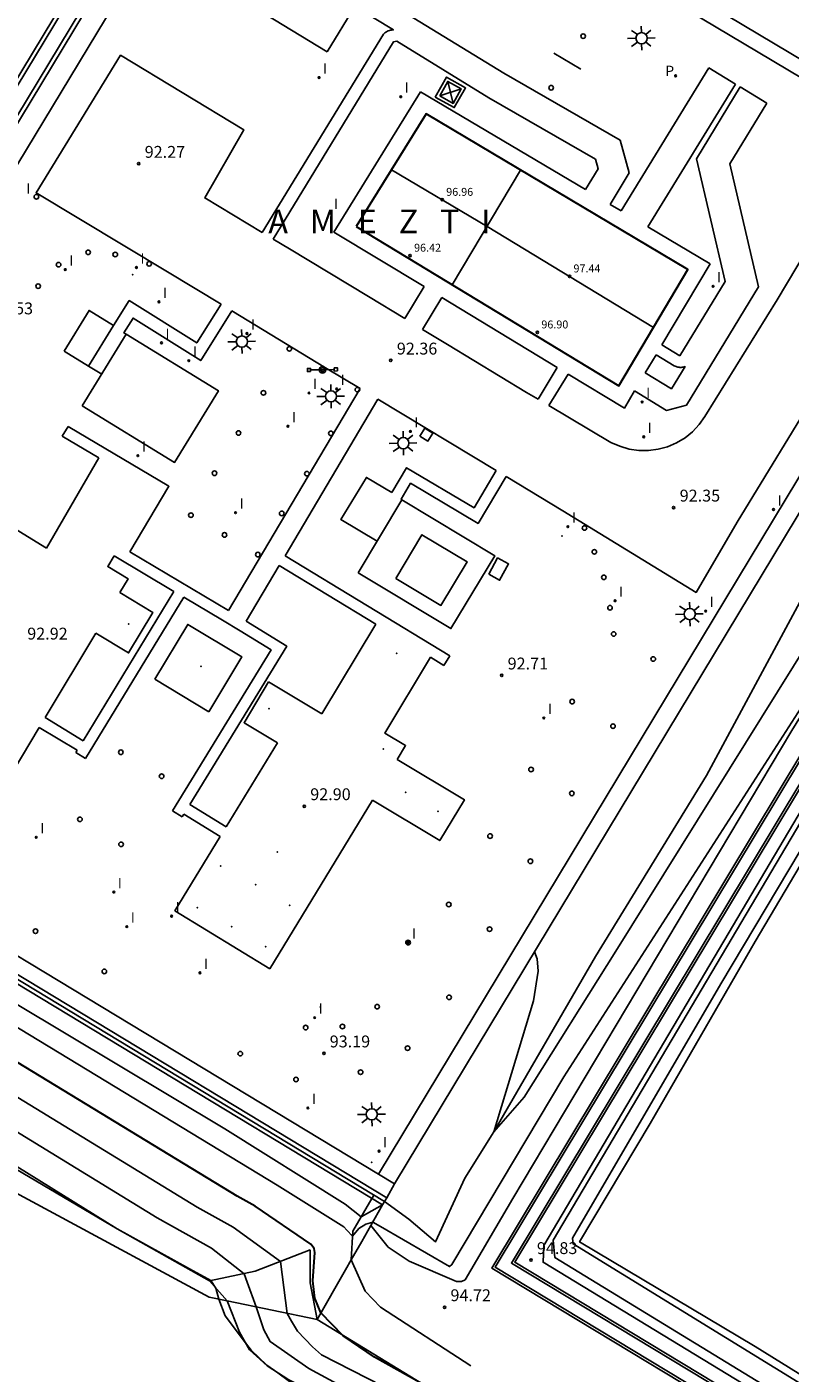
# Model space of a CAD drawing. Units: metres. Extents: x 577758 to 579397, y 4788505 to 4790204.
# Drawn here: x 578152 to 578200, y 4789826 to 4789911 of the extents above; entities that cross this region are included whole.
import ezdxf

# ---------------------------------------------------------------- set-up
doc = ezdxf.new("R2010")
doc.units = ezdxf.units.M
for name, color, linetype in [('020101', 3, 'CABEZA_TALUD'), ('020104', 34, 'Continuous'), ('020107', 3, 'Continuous'), ('020204', 9, 'Continuous'), ('020306', 9, 'Continuous'), ('020308', 9, 'Continuous'), ('050102', 4, 'Continuous'), ('050104', 4, 'Continuous'), ('060124', 9, 'Continuous'), ('060130', 9, 'Continuous'), ('070105', 6, 'Continuous'), ('070106', 6, 'Continuous'), ('070108', 9, 'VALLA'), ('080109', 9, 'Continuous'), ('080110', 9, 'Continuous'), ('080201', 9, 'Continuous'), ('080303', 9, 'Continuous'), ('090103', 9, 'Continuous'), ('090109', 9, 'Continuous'), ('090210', 9, 'Continuous'), ('210203', 4, 'Continuous'), ('210303', 4, 'Continuous'), ('220106', 9, 'Continuous'), ('230203', 9, 'Continuous'), ('250206', 9, 'Continuous'), ('260202', 9, 'Continuous'), ('270204', 9, 'Continuous'), ('270304', 9, 'Continuous')]:
    doc.layers.add(name, color=color, linetype=linetype)
doc.layers.add('020105', color=24, linetype='Continuous', lineweight=30)
doc.layers.add('080111', color=7, linetype='Continuous', lineweight=30)
doc.styles.add('ARIAL', font='arial.ttf', dxfattribs={"height": 1})
doc.styles.add('ARIALI', font='txt', dxfattribs={"height": 1})
doc.styles.add('ROMANS', font='romans__.ttf', dxfattribs={"height": 1})
doc.linetypes.add('CABEZA_TALUD', pattern='A,0.1,[204,DONOSTI.shx,S=0.15,R=0,X=0,Y=0],0,0.2', length=0.3)
doc.linetypes.add('VALLA', pattern='A,1,[200,DONOSTI.shx,S=0.1,R=0,X=0,Y=0],1', length=2)

# ---------------------------------------------------------------- blocks, each defined once
blk = doc.blocks.new('COTAPU')
blk.add_circle((0, 0), 0.075)
blk = doc.blocks.new('REIND')
blk.add_circle((0, 0), 0.055)
blk = doc.blocks.new('FAROLA')
for p, q in [((-0.355, 0), (-0.895, 0)), ((-0.63, 0.51), (-0.255, 0.245)), ((0, 0.355), (0, 0.755)), ((0.605, 0.49), (0.276, 0.223)), ((0.355, 0), (0.855, 0)), ((-0.65, -0.52), (-0.255, -0.24)), ((0, -0.355), (0, -0.755)), ((0.585, -0.52), (0.256, -0.246))]:
    blk.add_line(p, q)
blk.add_circle((0, 0), 0.355)
blk = doc.blocks.new('PUNTO')
blk.add_circle((0, 0), 0.075)
at = {"layer": '080201'}
blk.add_attdef('NPUNTO', (2335165.542, 19185173.997, 151.094), '', height=0.75, dxfattribs=at)
blk = doc.blocks.new('HUEPIV')
blk.add_circle((0, 0), 0.145)
blk = doc.blocks.new('PANINF')
for p, q in [((-0.749, 0), (0, 0)), ((0, 0), (0.749, 0))]:
    blk.add_line(p, q)
for points in [[(-0.749, -0.099), (-0.749, 0.099), (-0.947, 0.099), (-0.947, -0.099)], [(0.947, -0.099), (0.947, 0.099), (0.749, 0.099), (0.749, -0.099)]]:
    blk.add_lwpolyline(points, close=True)
for radius in [0.21, 0.12]:
    blk.add_circle((0, 0), radius)
blk = doc.blocks.new('PLUVI2')
blk.add_circle((0, 0), 0.055)

msp = doc.modelspace()

# ---------------------------------------------------------------- linework, layer by layer
at = {"layer": '020101'}
for points in [[(578244.47, 4789793.87, 94.61), (578181.09, 4789832.15, 94.83), (578215.71, 4789889.71, 94.12), (578301.04, 4789838.59, 93.01), (578268.66, 4789785.18, 94.4)], [(578245.02, 4789794.78, 94.59), (578182.54, 4789832.52, 94.83), (578214.23, 4789885.17, 94.21), (578216.07, 4789888.26, 94.12), (578299.58, 4789838.23, 93.01), (578265.96, 4789782.79, 94.47), (578262.89, 4789784.2, 94.49), (578260.29, 4789785.74, 94.58)], [(578245.48, 4789795.33, 94.59), (578184.33, 4789832.52, 94.83), (578184.38, 4789833.58, 94.83), (578210.33, 4789877.45, 94.3), (578215.51, 4789885.82, 94.13), (578215.9, 4789886.12, 94.13), (578216.8, 4789886.27, 94.13), (578217.85, 4789886.04, 94.13), (578254.6, 4789864.34, 93.61), (578297.22, 4789838.6, 93.01), (578297.58, 4789838.13, 93.01), (578297.58, 4789837.26, 93.01), (578297.14, 4789836.45, 93.01), (578266.63, 4789785.33, 94.4)], [(578211.92, 4789885.31, 93.93), (578200.05, 4789866.13, 94.12), (578182.41, 4789836.55, 94.69), (578179.4, 4789831.41, 94.72), (578179.17, 4789831.3, 94.74), (578178.86, 4789831.3, 94.74), (578175.88, 4789832.6, 94.94), (578174.55, 4789833.48, 94.58), (578173.45, 4789834.85, 94.13)], [(578214.06, 4789880.18, 93.35), (578212.69, 4789878.31, 93.94), (578211.66, 4789875.78, 94.31), (578205.58, 4789866.06, 94.31), (578197.72, 4789852.8, 94.6), (578191.1, 4789841.29, 94.71), (578186.64, 4789833.81, 94.72), (578197.74, 4789827.2, 94.76), (578209.81, 4789819.71, 94.79), (578223.44, 4789811.16, 94.78), (578242.27, 4789799.78, 94.75), (578250.07, 4789795.74, 94.75), (578257.84, 4789790.56, 94.57), (578263.1, 4789786.94, 94.57), (578264.51, 4789786.24, 94.57), (578268.48, 4789792.02, 94.37), (578277.46, 4789806.72, 94.13), (578283.22, 4789817.07, 93.78), (578286.08, 4789822.05, 93.62), (578287.34, 4789824.11, 93.53)], [(578126.97, 4789864.71, 93.21), (578174.19, 4789836.15, 93.34)], [(578157.42, 4789834.63, 98), (578144.2, 4789842.43, 98.15), (578129.12, 4789851.58, 98.07), (578121.52, 4789855.44, 98.19)], [(578164.38, 4789830.09, 97.93), (578163.25, 4789831.35, 98.04), (578157.42, 4789834.63, 98)], [(578163.25, 4789831.35, 98.04), (578166.13, 4789831.95, 96.68), (578169.62, 4789833.31, 95.21)], [(578178.73, 4789818.77, 97.98), (578176.04, 4789821, 98.01), (578171.83, 4789823.27, 98.01), (578168.27, 4789825.09, 97.99), (578166.89, 4789825.98, 98.01), (578165.79, 4789826.99, 98.04), (578165.15, 4789828.1, 97.94), (578164.38, 4789830.09, 97.93)]]:
    msp.add_polyline3d(points, dxfattribs=at)
at = {"layer": '020104'}
for points, elevation in [([(578212.5, 4789889.98), (578188.93, 4789852.18), (578183.13, 4789842.95), (578181.21, 4789840.77), (578183.72, 4789849.05), (578184.03, 4789850.91), (578183.96, 4789851.69), (578183.78, 4789852.13)], 93), ([(578125.98, 4789862.35), (578128.13, 4789861.23), (578132.52, 4789858.71), (578134.96, 4789857.2), (578137.43, 4789855.67), (578138.68, 4789854.9), (578167.53, 4789837.39), (578168.04, 4789837.08), (578171.75, 4789834.76), (578171.94, 4789834.55), (578172.28, 4789834.18), (578172.68, 4789834.65), (578173.14, 4789834.93), (578173.57, 4789835.06), (578174.06, 4789834.78), (578178.41, 4789832.25), (578178.57, 4789832.37), (578185.64, 4789844.23), (578200.99, 4789868.12)], 94), ([(578126.36, 4789859.06), (578128.5, 4789857.46), (578130.85, 4789855.56), (578133.91, 4789853.4), (578135.14, 4789852.64), (578143.48, 4789847.6), (578162.47, 4789836.01), (578164.76, 4789834.74), (578167.74, 4789832.57), (578168.17, 4789829.29), (578168.43, 4789828.8), (578168.82, 4789828.16), (578169.76, 4789827.18), (578170.33, 4789826.67), (578174.16, 4789824.72), (578177.51, 4789822.75), (578183.67, 4789818.97), (578192.4, 4789813.34), (578211.93, 4789801.56)], 96), ([(578119.13, 4789858.25), (578121.2, 4789856.32), (578121.67, 4789855.74), (578131.04, 4789850.72), (578131.64, 4789850.34), (578132.86, 4789849.61), (578148.28, 4789840.3), (578157.42, 4789834.63), (578162, 4789832.1), (578163.33, 4789831.36), (578163.66, 4789830.89), (578163.84, 4789830.19), (578164.24, 4789829.14), (578165.53, 4789827.43), (578165.88, 4789826.96), (578166.87, 4789826.02), (578167.58, 4789825.53), (578168.31, 4789824.98), (578170.05, 4789824.18), (578176.03, 4789821.01), (578176.93, 4789820.25), (578178.29, 4789819), (578179.11, 4789818.47), (578208.79, 4789800)], 98), ([(578145.88, 4789843.95), (578159.94, 4789835.32), (578163.38, 4789833.42), (578165.45, 4789831.8), (578165.64, 4789831.26), (578166.21, 4789829.7), (578166.69, 4789828.25), (578167.09, 4789827.51), (578169.53, 4789825.8), (578174.71, 4789823.01)], 97)]:
    msp.add_lwpolyline(points, dxfattribs=dict(at, elevation=elevation))
at = {"layer": '020105', "elevation": 95}
msp.add_lwpolyline([(578214.52, 4789801.71), (578195.85, 4789812.89), (578188.79, 4789817.49), (578179.95, 4789823.35), (578176.55, 4789824.93), (578173.67, 4789826.53), (578171.71, 4789827.88), (578170.29, 4789829.32), (578169.92, 4789830.26), (578169.78, 4789831.35), (578169.92, 4789833.13), (578169.87, 4789833.4), (578169.66, 4789833.67), (578166.15, 4789836.07), (578165, 4789836.7), (578141.08, 4789851.25), (578136.28, 4789854.16), (578134.43, 4789855.3), (578132.18, 4789856.77), (578129.43, 4789858.66), (578126.09, 4789860.71)], dxfattribs=at)
at = {"layer": '020107'}
for points in [[(578211.88, 4789894.18, 91.68), (578207, 4789885.58, 91.95), (578201.15, 4789875.33, 92.14), (578194.66, 4789863.28, 92.48), (578187.64, 4789851.85, 92.87), (578181.21, 4789840.77, 93), (578179.39, 4789837.84, 93.07), (578177.54, 4789833.82, 93.29), (578175.84, 4789835.25, 93.29), (578174.32, 4789836.37, 93.18)], [(578244.56, 4789794.01, 94.26), (578181.31, 4789832.21, 94.62), (578215.77, 4789889.5, 93.88), (578300.83, 4789838.54, 92.86), (578266.28, 4789781.57, 94.14), (578265.72, 4789781.9, 94.14), (578262.47, 4789783.4, 94.16), (578259.83, 4789784.96, 94.17)], [(578244.94, 4789794.65, 94.26), (578182.33, 4789832.47, 94.62), (578214.1, 4789885.26, 93.88), (578216.02, 4789888.48, 93.88), (578299.8, 4789838.29, 92.86), (578266.03, 4789782.59, 94.14), (578262.82, 4789784.06, 94.16), (578260.21, 4789785.61, 94.17)], [(578265.15, 4789784.42, 94), (578260.92, 4789786.42, 94.19), (578260.01, 4789787.58, 93.98), (578251.88, 4789792.7, 94.07), (578246.17, 4789796.26, 94.07), (578244.51, 4789796.51, 94.27), (578185.08, 4789832.82, 94.37), (578184.96, 4789833.91, 94.37), (578210.64, 4789877.29, 93.84), (578213.82, 4789880.6, 93.35), (578216.82, 4789884.71, 93.36), (578217.45, 4789884.87, 93.36), (578224.58, 4789880.58, 93.2), (578289.12, 4789841.56, 92.36)], [(578264.72, 4789785.69, 94), (578261.57, 4789787.43, 94.19), (578260.07, 4789788.14, 93.98), (578246.36, 4789796.57, 94.07), (578244.9, 4789797.82, 94.27), (578240.86, 4789800.1, 94.28), (578186.23, 4789833.68, 94.37), (578186.19, 4789834.04, 94.37), (578195.56, 4789850.12, 94.17), (578205.53, 4789866.82, 93.96), (578211.55, 4789876.78, 93.84), (578212.51, 4789878.72, 93.59), (578214.06, 4789880.18, 93.35), (578224.57, 4789871.8, 93.35), (578243.46, 4789860.38, 93.3), (578259.51, 4789847.62, 93.24), (578286.71, 4789835.87, 92.67)], [(578126.13, 4789863.33, 93.26), (578131.63, 4789860.64, 93.22), (578147.57, 4789850.92, 93.27), (578164.22, 4789840.96, 93.32), (578171.82, 4789836.2, 93.34), (578172.84, 4789835.4, 93.66), (578174.19, 4789836.15, 93.34)], [(578169.62, 4789833.31, 95.21), (578169.61, 4789831.23, 95.02), (578170.05, 4789828.9, 95.05)]]:
    msp.add_polyline3d(points, dxfattribs=at)
at = {"layer": '050102'}
for points in [[(578127.09, 4789864.94, 93.05), (578174.32, 4789836.37, 93.18)], [(578179.76, 4789825.97, 94.57), (578174.05, 4789829.68, 94.57), (578173.1, 4789830.69, 94.56), (578172.21, 4789832.67, 94.41), (578172.3, 4789834.48, 93.92), (578173.52, 4789836.56, 93.34), (578173.65, 4789836.78, 93.18)]]:
    msp.add_polyline3d(points, dxfattribs=at)
at = {"layer": '050104'}
for points in [[(578127, 4789865.27, 92.24), (578146.41, 4789897.22, 91.65), (578165.79, 4789929.29, 90.68), (578170.46, 4789937.09, 90.2), (578174.17, 4789943.21, 89.78), (578176.33, 4789947.29, 89.52), (578177.93, 4789951, 89.19), (578179.05, 4789954.47, 88.96)], [(578127.22, 4789865.13, 93.23), (578146.63, 4789897.08, 92.64), (578166.02, 4789929.16, 91.67), (578170.68, 4789936.96, 91.19), (578174.4, 4789943.08, 90.77), (578176.57, 4789947.18, 90.51), (578178.18, 4789950.91, 90.18), (578179.29, 4789954.39, 89.95)], [(578126.22, 4789865.71, 92.24), (578145.59, 4789897.73, 91.65), (578164.96, 4789929.8, 90.68)], [(578127.61, 4789868.52, 93.18), (578145.37, 4789897.87, 92.64), (578164.74, 4789929.94, 91.67)]]:
    msp.add_polyline3d(points, dxfattribs=at)
at = {"layer": '060124'}
for points in [[(578177.52, 4789906.15, 92.28), (578178.23, 4789907.41, 92.28), (578179.43, 4789906.73, 92.28), (578178.72, 4789905.48, 92.28), (578177.52, 4789906.15, 92.28)], [(578176.54, 4789884.72, 93.84), (578176.85, 4789885.22, 93.85), (578177.36, 4789884.91, 93.85), (578177.05, 4789884.41, 93.84), (578176.54, 4789884.72, 93.84)], [(578180.9, 4789876, 93.31), (578181.46, 4789877.03, 93.31), (578182.15, 4789876.65, 93.31), (578181.58, 4789875.62, 93.31), (578180.9, 4789876, 93.31)]]:
    msp.add_polyline3d(points, dxfattribs=at)
at = {"layer": '060130'}
for points in [[(578166.02, 4789929.16, 91.67), (578202.96, 4789907.14, 92.01)], [(578173.13, 4789913.01, 91.91), (578174.44, 4789915.17, 91.87), (578168.87, 4789918.57, 91.85), (578165.11, 4789912.41, 91.99), (578170.68, 4789909, 92)], [(578188.57, 4789899.37, 92.15), (578189.77, 4789901.36, 92.11), (578189.2, 4789903.42, 92.11), (578181.84, 4789907.66, 91.95), (578173.13, 4789913.01, 91.92)], [(578172.44, 4789911.88, 91.94), (578174.87, 4789910.39, 91.93), (578174.8, 4789910.39, 91.93), (578174.74, 4789910.38, 91.93), (578174.68, 4789910.37, 91.93), (578174.62, 4789910.35, 91.93), (578174.55, 4789910.33, 91.93), (578174.5, 4789910.31, 91.93), (578174.44, 4789910.28, 91.93), (578174.39, 4789910.24, 91.93), (578174.33, 4789910.2, 91.93), (578174.29, 4789910.16, 91.93), (578174.24, 4789910.12, 91.93), (578166.59, 4789897.59, 92.27)], [(578172.44, 4789911.88, 91.94), (578170.68, 4789909, 92)], [(578170.68, 4789909, 92), (578172.44, 4789911.88, 91.94)], [(578174.89, 4789909.65, 91.93), (578175.1, 4789909.68, 91.93), (578174.89, 4789909.65, 91.93), (578167.28, 4789897.18, 92.27)], [(578187.02, 4789900.3, 92.15), (578187.81, 4789901.62, 92.11), (578187.65, 4789902.22, 92.11), (578180.91, 4789906.11, 91.95), (578175.1, 4789909.68, 91.93)], [(578166.59, 4789897.59, 92.27), (578162.95, 4789899.78, 92.26), (578165.42, 4789904.08, 92.16), (578157.64, 4789908.79, 92.14), (578152.3, 4789900.1, 92.39), (578160.61, 4789895.11, 92.37), (578163.99, 4789893.06, 92.38)], [(578194.81, 4789908, 91.98), (578189.26, 4789898.96, 92.15)], [(578196.49, 4789906.97, 91.98), (578194.81, 4789908, 91.98)], [(578176.81, 4789894.17, 92.3), (578171.11, 4789897.62, 92.3), (578176.59, 4789906.49, 92.14)], [(578176.59, 4789906.49, 92.14), (578187.02, 4789900.3, 92.15)], [(578196.49, 4789906.97, 91.98), (578190.95, 4789897.95, 92.14)], [(578192.98, 4789889.79, 92.25), (578195.83, 4789894.49, 92.14), (578194.02, 4789902.25, 91.93), (578196.78, 4789906.79, 91.98)], [(578196.78, 4789906.79, 91.98), (578198.46, 4789905.76, 91.98)], [(578190.1, 4789887.58, 92.28), (578192.12, 4789886.35, 92.28), (578193.39, 4789886.68, 92.28), (578197.93, 4789894.16, 92.14), (578196.12, 4789901.92, 91.93), (578198.46, 4789905.76, 91.98)], [(578203.97, 4789905.39, 91.98), (578203.13, 4789903.94, 91.91), (578204.8, 4789902.88, 91.91), (578199.12, 4789893.34, 92.09), (578194.56, 4789885.96, 92.23), (578194.2, 4789885.46, 92.22), (578193.78, 4789885, 92.22), (578193.3, 4789884.62, 92.22), (578192.77, 4789884.3, 92.22), (578192.2, 4789884.05, 92.23), (578191.6, 4789883.89, 92.24), (578190.99, 4789883.81, 92.26), (578190.37, 4789883.81, 92.27), (578189.76, 4789883.9, 92.29), (578189.17, 4789884.08, 92.32), (578188.61, 4789884.33, 92.34), (578184.7, 4789886.65, 92.33)], [(578181.99, 4789882.18, 92.43), (578185.58, 4789880.01, 92.45), (578194, 4789874.85, 92.49), (578196.6, 4789879.28, 92.38), (578200.08, 4789885.02, 92.24), (578207.08, 4789896.47, 91.97), (578210.23, 4789901.65, 91.87)], [(578188.57, 4789899.37, 92.15), (578189.26, 4789898.96, 92.15)], [(578190.95, 4789897.95, 92.14), (578194.89, 4789895.62, 92.14)], [(578175.59, 4789892.16, 92.3), (578173.31, 4789893.55, 92.29), (578168.31, 4789896.56, 92.28), (578167.28, 4789897.18, 92.27)], [(578194.89, 4789895.62, 92.14), (578191.84, 4789890.49, 92.25)], [(578176.81, 4789894.17, 92.3), (578175.59, 4789892.16, 92.3)], [(578157.19, 4789891.72, 92.47), (578158.18, 4789893.29, 92.47), (578162.45, 4789890.61, 92.38), (578163.99, 4789893.06, 92.38)], [(578177.93, 4789893.49, 92.3), (578176.72, 4789891.47, 92.3)], [(578185.23, 4789889.07, 92.33), (578177.93, 4789893.49, 92.3)], [(578157.85, 4789891.25, 92.46), (578157.99, 4789891.16, 92.47), (578157.85, 4789891.25, 92.47), (578158.43, 4789892.18, 92.47), (578162.7, 4789889.5, 92.38), (578164.67, 4789892.64, 92.38)], [(578164.67, 4789892.64, 92.38), (578170.58, 4789889.04, 92.4), (578172.77, 4789887.73, 92.41)], [(578155.22, 4789886.64, 92.58), (578161.05, 4789883.06, 92.59), (578163.82, 4789887.59, 92.48), (578157.99, 4789891.16, 92.47), (578155.22, 4789886.64, 92.58)], [(578184.01, 4789887.06, 92.33), (578183.28, 4789887.49, 92.33), (578178.29, 4789890.52, 92.31), (578176.72, 4789891.47, 92.3)], [(578192.98, 4789889.79, 92.25), (578191.84, 4789890.49, 92.25)], [(578191.47, 4789889.86, 92.25), (578190.78, 4789888.72, 92.26)], [(578192.61, 4789889.17, 92.25), (578191.47, 4789889.86, 92.25)], [(578156.45, 4789888.64, 92.47), (578155.61, 4789889.15, 92.47)], [(578185.23, 4789889.07, 92.33), (578184.01, 4789887.06, 92.33)], [(578185.92, 4789888.65, 92.33), (578184.7, 4789886.65, 92.33)], [(578190.1, 4789887.58, 92.28), (578189.47, 4789886.5, 92.3), (578185.92, 4789888.65, 92.33)], [(578192.61, 4789889.17, 92.25), (578192.67, 4789889.14, 92.25), (578192.73, 4789889.12, 92.25), (578192.79, 4789889.1, 92.25), (578192.85, 4789889.09, 92.25), (578192.92, 4789889.08, 92.25), (578192.98, 4789889.07, 92.25), (578193.05, 4789889.07, 92.25), (578193.11, 4789889.08, 92.25), (578193.18, 4789889.09, 92.25), (578193.24, 4789889.1, 92.25), (578193.3, 4789889.12, 92.25), (578192.44, 4789887.72, 92.28), (578190.78, 4789888.72, 92.26)], [(578164.45, 4789873.71, 92.8), (578172.77, 4789887.73, 92.41)], [(578168.03, 4789877.17, 92.68), (578173.9, 4789887.05, 92.41)], [(578173.9, 4789887.05, 92.41), (578181.37, 4789882.55, 92.43)], [(578154.32, 4789885.34, 92.61), (578153.95, 4789884.72, 92.61)], [(578154.32, 4789885.34, 92.61), (578160.69, 4789881.56, 92.63), (578158.22, 4789877.41, 92.71)], [(578153.95, 4789884.72, 92.61), (578156.26, 4789883.35, 92.62)], [(578152.96, 4789877.65, 92.85), (578156.26, 4789883.35, 92.62)], [(578174.77, 4789881.16, 92.68), (578175.71, 4789882.73, 92.42), (578179.97, 4789880.2, 92.42), (578181.37, 4789882.55, 92.43)], [(578173.84, 4789878.08, 92.68), (578171.55, 4789879.46, 92.68), (578173.17, 4789882.11, 92.68), (578174.77, 4789881.16, 92.68)], [(578175.36, 4789880.74, 92.68), (578175.41, 4789880.7, 92.68), (578175.36, 4789880.74, 92.7), (578175.96, 4789881.75, 92.42), (578180.22, 4789879.21, 92.42), (578181.99, 4789882.18, 92.43)], [(578152.96, 4789877.65, 92.85), (578147.41, 4789881.03, 92.85), (578145.86, 4789878.48, 92.85)], [(578172.64, 4789876.09, 92.68), (578178.51, 4789872.56, 92.68), (578181.28, 4789877.17, 92.68), (578175.41, 4789880.7, 92.68), (578172.64, 4789876.09, 92.68)], [(578157.23, 4789877.16, 92.72), (578156.83, 4789876.48, 92.74), (578158.12, 4789875.7, 92.86), (578157.6, 4789874.84, 92.86)], [(578157.23, 4789877.16, 92.71), (578161.01, 4789874.91, 92.76)], [(578158.22, 4789877.41, 92.71), (578164.45, 4789873.71, 92.8)], [(578168.03, 4789877.17, 92.68), (578178.43, 4789870.85, 92.69)], [(578165.58, 4789873.04, 92.8), (578167.66, 4789876.55, 92.7)], [(578167.66, 4789876.55, 92.7), (578167.66, 4789876.55, 92.68)], [(578167.66, 4789876.55, 92.68), (578173.76, 4789872.84, 92.68)], [(578161.01, 4789874.91, 92.76), (578155.27, 4789865.48, 92.99)], [(578161.63, 4789874.54, 92.76), (578155.42, 4789864.35, 92.99)], [(578156.07, 4789872.28, 92.85), (578158.14, 4789871.03, 92.86), (578159.68, 4789873.57, 92.86), (578157.6, 4789874.84, 92.86)], [(578161.63, 4789874.54, 92.76), (578164.08, 4789873.09, 92.8), (578165.2, 4789872.43, 92.8), (578167.15, 4789871.21, 92.75), (578160.92, 4789861.04, 93.01)], [(578159.8, 4789869.36, 92.8), (578161.88, 4789872.83, 92.8), (578165.3, 4789870.77, 92.8), (578163.22, 4789867.31, 92.8)], [(578165.58, 4789873.04, 92.8), (578168.14, 4789871.45, 92.75), (578162.01, 4789861.45, 93.01)], [(578173.76, 4789872.84, 92.68), (578170.35, 4789867.17, 92.82)], [(578156.07, 4789872.28, 92.85), (578152.87, 4789866.94, 92.99)], [(578175.12, 4789864.3, 92.83), (578175.64, 4789865.17, 92.83), (578174.33, 4789865.96, 92.83), (578177.21, 4789870.75, 92.69)], [(578177.21, 4789870.75, 92.69), (578178.05, 4789870.23, 92.69)], [(578178.43, 4789870.85, 92.69), (578178.05, 4789870.23, 92.69)], [(578159.8, 4789869.36, 92.8), (578163.22, 4789867.31, 92.8)], [(578167.55, 4789865.34, 92.82), (578165.44, 4789866.61, 92.81), (578166.99, 4789869.2, 92.81)], [(578166.99, 4789869.2, 92.81), (578170.35, 4789867.17, 92.82)], [(578155.27, 4789865.48, 92.99), (578152.87, 4789866.94, 92.99)], [(578152.5, 4789866.32, 92.99), (578149.66, 4789861.58, 93.12), (578143.61, 4789865.21, 93.1)], [(578154.89, 4789864.87, 92.99), (578152.5, 4789866.32, 92.99)], [(578127.23, 4789865.15, 93.21), (578174.45, 4789836.59, 93.34)], [(578154.89, 4789864.87, 92.99), (578154.81, 4789864.73, 92.99)], [(578155.42, 4789864.35, 92.99), (578154.81, 4789864.73, 92.99)], [(578167.55, 4789865.34, 92.82), (578164.31, 4789860.04, 93.01)], [(578175.12, 4789864.3, 92.83), (578179.36, 4789861.75, 92.84), (578177.8, 4789859.17, 92.84), (578173.56, 4789861.72, 92.83)], [(578164.31, 4789860.04, 93.01), (578162.01, 4789861.45, 93.01)], [(578167.07, 4789851.07, 93.16), (578173.56, 4789861.72, 92.83)], [(578161.53, 4789860.66, 93.01), (578160.92, 4789861.04, 93.01)], [(578161.64, 4789860.83, 93.01), (578161.53, 4789860.66, 93.01)], [(578163.93, 4789859.42, 93.01), (578161.64, 4789860.83, 93.01)], [(578163.93, 4789859.42, 93.01), (578161.07, 4789854.73, 93.14), (578167.07, 4789851.07, 93.16)]]:
    msp.add_polyline3d(points, dxfattribs=at)
at = {"layer": '070105'}
msp.add_polyline3d([(578154.07, 4789890.1, 92.47), (578155.65, 4789892.67, 92.47), (578157.19, 4789891.72, 92.47), (578155.61, 4789889.15, 92.47), (578154.07, 4789890.1, 92.47)], dxfattribs=at)
at = {"layer": '070106'}
msp.add_polyline3d([(578173.93, 4789838.08, 93.34), (578174.94, 4789837.47, 93.35)], dxfattribs=at)
at = {"layer": '070108'}
for points in [[(578128.91, 4789865.31, 93.21), (578147.78, 4789896.39, 92.64), (578166.66, 4789927.62, 91.69)], [(578188.08, 4789914.86, 91.88), (578202.45, 4789906.29, 92.01)], [(578211.73, 4789900.76, 91.84), (578173.93, 4789838.08, 93.34)], [(578213.1, 4789900.74, 91.84), (578174.94, 4789837.47, 93.35)], [(578128.91, 4789865.31, 93.21), (578173.93, 4789838.08, 93.34)], [(578164.38, 4789830.09, 97.93), (578163.23, 4789830.32, 98.08), (578143.55, 4789840.93, 98.3), (578128.34, 4789849.03, 98.22), (578121.35, 4789852.7, 98.34), (578115.22, 4789850.96, 98.84)], [(578174.94, 4789837.47, 93.35), (578174.45, 4789836.59, 93.34), (578174.32, 4789836.37, 93.18), (578174.19, 4789836.15, 93.34), (578173.45, 4789834.85, 94.13)], [(578173.45, 4789834.85, 94.13), (578172.87, 4789833.83, 94.38), (578172.21, 4789832.67, 94.41), (578171.85, 4789832.05, 94.68), (578170.05, 4789828.9, 95.05), (578174.39, 4789826.25, 94.92), (578179.81, 4789822.95, 95.12), (578185.66, 4789819.39, 95.06), (578192.46, 4789815.28, 94.93), (578204.12, 4789808.24, 94.77), (578212.53, 4789803.17, 94.9)], [(578170.05, 4789828.9, 95.05), (578164.38, 4789830.09, 97.93)]]:
    msp.add_polyline3d(points, dxfattribs=at)
at = {"layer": '080109'}
for points in [[(578180.79, 4789897.98, 96.95), (578174.75, 4789901.56, 96.95)], [(578191.3, 4789891.59, 97.44), (578180.79, 4789897.98, 97.44)]]:
    msp.add_polyline3d(points, dxfattribs=at)
at = {"layer": '080110'}
msp.add_polyline3d([(578182.91, 4789901.54, 96.93), (578178.59, 4789894.28, 96.93)], dxfattribs=at)
at = {"layer": '080111'}
msp.add_polyline3d([(578172.53, 4789897.96, 92.3), (578189.11, 4789887.91, 92.3), (578193.48, 4789895.26, 92.16), (578176.94, 4789905.1, 92.16), (578172.53, 4789897.96, 92.3)], dxfattribs=at)
at = {"layer": '090103'}
msp.add_polyline3d([(578175.03, 4789875.73, 92.69), (578177.88, 4789874.03, 92.69), (578179.53, 4789876.79, 92.69), (578176.68, 4789878.49, 92.69), (578175.03, 4789875.73, 92.69)], dxfattribs=at)
at = {"layer": '090109'}
msp.add_polyline3d([(578185, 4789908.93, 92.01), (578186.71, 4789907.92, 92.01)], dxfattribs=at)
at = {"layer": '220106'}
for points in [[(578177.8, 4789906.23, 92.28), (578178.31, 4789907.14, 92.28), (578179.16, 4789906.66, 92.28), (578178.64, 4789905.75, 92.28), (578177.8, 4789906.23, 92.28)], [(578179.16, 4789906.66, 92.28), (578177.8, 4789906.23, 92.28)], [(578178.31, 4789907.14, 92.28), (578178.64, 4789905.75, 92.28)]]:
    msp.add_polyline3d(points, dxfattribs=at)
at = {"layer": '230203'}
for p in [(578158.4, 4789894.92, 92.37), (578185.53, 4789878.41, 92.45), (578158.14, 4789872.86, 92.86), (578175.09, 4789871, 92.7), (578162.71, 4789870.18, 92.8), (578167.01, 4789867.51, 92.81), (578174.23, 4789864.95, 92.83), (578175.64, 4789862.22, 92.83), (578177.7, 4789861.02, 92.84), (578167.53, 4789858.45, 92.98), (578163.97, 4789857.56, 93.05), (578166.18, 4789856.38, 93.05), (578162.48, 4789854.92, 93.12), (578168.33, 4789855.08, 93.05), (578164.66, 4789853.73, 93.12), (578166.8, 4789852.47, 93.12), (578170.25, 4789848.66, 93.19), (578173.51, 4789838.84, 93.32)]:
    msp.add_point(p, dxfattribs=at)

# ---------------------------------------------------------------- block references
at = {"layer": '020204', "rotation": 1.266146075303958}
for p in [(578158.78, 4789901.94, 92.27), (578174.71, 4789889.51, 92.36), (578192.58, 4789880.21, 92.34), (578181.72, 4789869.61, 92.71), (578169.24, 4789861.34, 92.9), (578170.48, 4789845.72, 93.19), (578183.57, 4789832.66, 94.83), (578178.11, 4789829.68, 94.71)]:
    msp.add_blockref('COTAPU', p, dxfattribs=at)
at = {"layer": '080201', "rotation": 1.266146075303958}
for p in [(578177.96, 4789899.66, 96.95), (578175.93, 4789896.13, 96.41), (578186, 4789894.82, 97.44), (578183.97, 4789891.28, 96.9)]:
    msp.add_blockref('PUNTO', p, dxfattribs=at)
at = {"layer": '090210', "rotation": 1.266146075303958}
msp.add_blockref('PANINF', (578170.39, 4789888.92, 92.4), dxfattribs=at)
at = {"layer": '210203'}
msp.add_blockref('PLUVI2', (578192.7, 4789907.49, 92.01), dxfattribs=at)
at = {"layer": '250206', "rotation": 1.266146075303958}
for p in [(578190.55, 4789909.87, 91.9), (578165.3, 4789890.7, 92.39), (578170.93, 4789887.24, 92.41), (578175.5, 4789884.28, 92.42), (578193.6, 4789873.48, 92.51), (578173.51, 4789841.87, 93.32)]:
    msp.add_blockref('FAROLA', p, dxfattribs=at)
at = {"layer": '260202', "rotation": 1.266146075303958}
for p in [(578186.86, 4789910, 91.86), (578184.84, 4789906.74, 92.01), (578152.32, 4789899.85, 92.39), (578155.59, 4789896.34, 92.42), (578157.3, 4789896.2, 92.38), (578153.72, 4789895.56, 92.42), (578159.44, 4789895.61, 92.37), (578152.43, 4789894.2, 92.62), (578168.3, 4789890.24, 92.39), (578172.6, 4789887.66, 92.41), (578166.66, 4789887.46, 92.39), (578165.09, 4789884.92, 92.39), (578170.92, 4789884.9, 92.49), (578163.57, 4789882.38, 92.39), (578169.41, 4789882.35, 92.56), (578162.08, 4789879.73, 92.39), (578167.82, 4789879.84, 92.63), (578164.2, 4789878.48, 92.39), (578186.95, 4789878.92, 92.46), (578187.57, 4789877.41, 92.46), (578166.31, 4789877.24, 92.7), (578188.17, 4789875.8, 92.46), (578188.56, 4789873.88, 92.45), (578188.79, 4789872.22, 92.45), (578191.29, 4789870.64, 92.58), (578186.17, 4789867.95, 92.71), (578188.75, 4789866.4, 92.69), (578157.65, 4789864.75, 92.98), (578160.23, 4789863.23, 92.98), (578183.57, 4789863.66, 92.78), (578186.15, 4789862.15, 92.79), (578155.07, 4789860.51, 93.13), (578157.67, 4789858.93, 93.13), (578180.98, 4789859.45, 92.89), (578183.53, 4789857.86, 92.89), (578178.37, 4789855.13, 92.99), (578180.95, 4789853.57, 92.99), (578152.26, 4789853.44, 93.23), (578175.8, 4789852.72, 93.05), (578156.61, 4789850.9, 93.24), (578178.39, 4789849.26, 93.05), (578173.85, 4789848.67, 93.06), (578169.33, 4789847.35, 93.19), (578171.65, 4789847.42, 93.19), (578175.77, 4789846.05, 93.06), (578165.2, 4789845.7, 93.28), (578172.8, 4789844.53, 93.19), (578168.72, 4789844.07, 93.32)]:
    msp.add_blockref('HUEPIV', p, dxfattribs=at)
at = {"layer": '270204', "rotation": 1.266146075303958}
for p in [(578170.18, 4789907.38, 92), (578175.34, 4789906.17, 92.16), (578170.87, 4789898.82, 92.28), (578158.64, 4789895.38, 92.37), (578154.14, 4789895.25, 92.42), (578195.07, 4789894.19, 92.16), (578160.06, 4789893.21, 92.37), (578165.62, 4789891.21, 92.39), (578160.22, 4789890.62, 92.7), (578161.95, 4789889.49, 92.7), (578171.29, 4789887.71, 92.41), (578169.54, 4789887.45, 92.46), (578190.59, 4789886.88, 92.28), (578168.21, 4789885.35, 92.58), (578175.95, 4789885.02, 92.42), (578190.69, 4789884.68, 92.26), (578158.73, 4789883.49, 92.62), (578198.89, 4789880.09, 92.48), (578164.9, 4789879.89, 92.69), (578185.9, 4789879, 92.45), (578188.88, 4789874.32, 92.45), (578194.6, 4789873.67, 92.5), (578184.38, 4789866.91, 92.71), (578152.31, 4789859.37, 93.13), (578157.21, 4789855.91, 93.15), (578158.03, 4789853.73, 93.15), (578160.86, 4789854.39, 93.14), (578175.8, 4789852.72, 93.05), (578162.65, 4789850.81, 93.17), (578169.9, 4789847.98, 93.19), (578169.47, 4789842.27, 93.33), (578173.97, 4789839.54, 93.32)]:
    msp.add_blockref('REIND', p, dxfattribs=at)

# ---------------------------------------------------------------- texts
at = {"layer": '020306', "style": 'ARIALI'}
msp.add_text('A   M   E   Z   T   I', height=1.5, rotation=359.99, dxfattribs=at).set_placement((578166.97, 4789897.54))
at = {"layer": '020308', "style": 'ARIAL'}
for s, p in [('92.27', (578159.16, 4789902.31)), ('92.53', (578149.55, 4789892.42)), ('92.36', (578175.09, 4789889.88)), ('92.35', (578192.96, 4789880.59)), ('92.92', (578151.74, 4789871.87)), ('92.71', (578182.09, 4789869.98)), ('92.90', (578169.62, 4789861.72)), ('93.19', (578170.85, 4789846.1)), ('94.83', (578183.94, 4789833.04)), ('94.72', (578178.48, 4789830.06))]:
    msp.add_text(s, height=0.75, dxfattribs=at).set_placement(p)
at = {"layer": '080303', "style": 'ARIAL'}
for s, p in [('96.96', (578178.21, 4789899.91)), ('96.42', (578176.18, 4789896.38)), ('97.44', (578186.25, 4789895.07)), ('96.90', (578184.22, 4789891.53))]:
    msp.add_text(s, height=0.5, dxfattribs=at).set_placement(p)
at = {"layer": '210303', "style": 'ROMANS'}
msp.add_text('P', height=0.65, dxfattribs=at).set_placement((578192.047, 4789907.48))
at = {"layer": '270304', "style": 'ROMANS'}
for p in [(578170.43, 4789907.63), (578175.59, 4789906.42), (578151.68, 4789900.04), (578171.12, 4789899.07), (578158.89, 4789895.63), (578154.39, 4789895.5), (578195.32, 4789894.44), (578160.31, 4789893.46), (578165.87, 4789891.46), (578160.47, 4789890.87), (578162.2, 4789889.74), (578171.54, 4789887.96), (578169.79, 4789887.7), (578190.84, 4789887.13), (578168.46, 4789885.6), (578176.2, 4789885.27), (578190.94, 4789884.93), (578158.98, 4789883.74), (578199.14, 4789880.34), (578165.15, 4789880.14), (578186.15, 4789879.25), (578189.13, 4789874.57), (578194.85, 4789873.92), (578184.63, 4789867.16), (578152.56, 4789859.62), (578157.46, 4789856.16), (578158.28, 4789853.98), (578161.11, 4789854.64), (578176.05, 4789852.97), (578162.9, 4789851.06), (578170.15, 4789848.23), (578169.72, 4789842.52), (578174.22, 4789839.79)]:
    msp.add_text('I', height=0.65, dxfattribs=at).set_placement(p)

doc.saveas('drawing.dxf')
